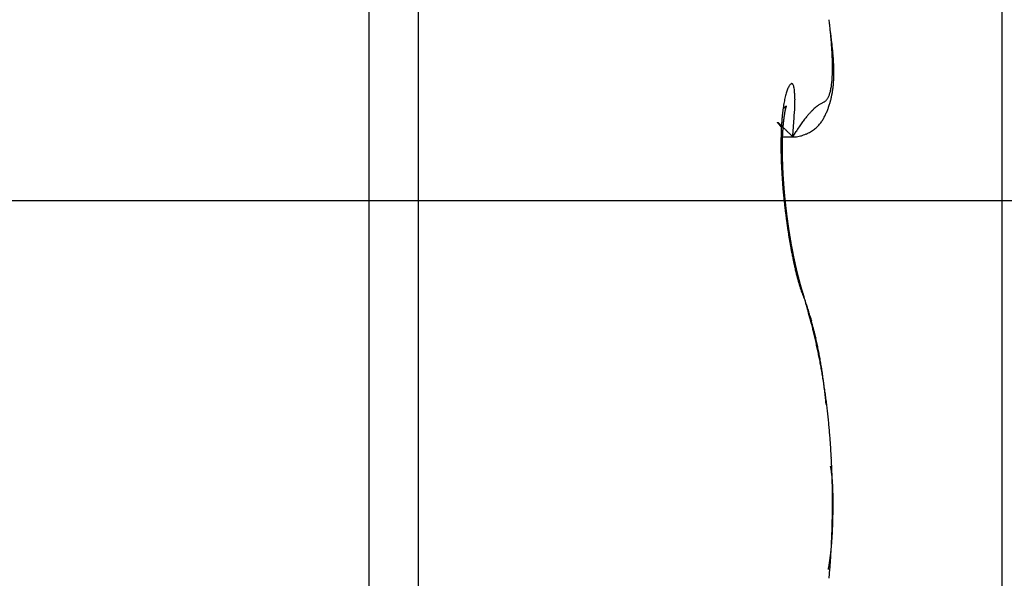
# Model space of a CAD drawing. Units: millimetres. Extents: x -3221 to 5220, y -2992 to 2395.
# Drawn here: x 5105 to 5108, y 2157 to 2159 of the extents above; entities that cross this region are included whole.
import ezdxf

# ---------------------------------------------------------------- set-up
doc = ezdxf.new("R2010")
doc.units = ezdxf.units.MM
doc.linetypes.add('AM_DIN_G_W050', pattern=[13.75, 9.75, -1.5, 1, -1.5])
for name, color, linetype in [('centerline-Mittellinie', 92, 'AM_DIN_G_W050'), ('dimension-Bemassung', 5, 'Continuous'), ('hatching-Schraffur', 5, 'Continuous'), ('outline-Körperkante', 7, 'Continuous')]:
    doc.layers.add(name, color=color, linetype=linetype)

# ---------------------------------------------------------------- blocks, each defined once
blk = doc.blocks.new('WinDrive2201_LR12_Drive')
at = {"layer": 'centerline-Mittellinie'}
blk.add_line((55.3263, 14.003), (14.0187, 14.003), dxfattribs=at)
at = {"layer": 'outline-Körperkante'}
for p, q in [((25.2, -3.997), (25.2, 32.003)), ((23.0962, 18), (23.0962, 8)), ((23.2605, 17.9141), (23.2605, 8.0859)), ((24.4684, 14.245), (24.4666, 14.2472)), ((24.5045, 14.2153), (24.5154, 14.2326)), ((24.4684, 14.2151), (24.5045, 14.2151)), ((24.5045, 14.2153), (24.5123, 14.215)), ((24.4775, 14.0147), (24.4772, 14.0175)), ((24.544, 13.677), (24.5407, 13.6839)), ((24.544, 13.677), (24.5435, 13.6787)), ((24.6156, 13.3254), (24.6146, 13.3358)), ((24.6365, 12.9999), (24.6366, 12.9999)), ((24.6386, 12.9999), (24.6386, 13.0031)), ((24.6229, 12.7776), (24.6238, 12.7826))]:
    blk.add_line(p, q, dxfattribs=at)
for centre, radius, start, end in [((22.5122, 14.3503), 2.1284, 6.4389, 6.8552), ((22.6648, 14.3668), 1.975, 6.0207, 6.4584), ((20.4433, 13.9953), 4.2251, 7.6006, 7.8666), ((22.8172, 14.3822), 1.8218, 5.5799, 6.0427), ((22.9636, 14.3967), 1.6746, 5.0834, 5.5735), ((23.1848, 14.3557), 1.46, 7.2323, 7.8139), ((23.1083, 14.4086), 1.5295, 4.5984, 5.1202), ((23.247, 14.4185), 1.3904, 4.0943, 4.651), ((23.3121, 14.3703), 1.3318, 6.8927, 7.2968), ((21.8443, 14.2065), 2.8087, 6.4725, 6.6175), ((23.3803, 14.4278), 1.2567, 3.5065, 4.1042), ((23.5077, 14.4342), 1.1292, 2.9361, 3.579), ((23.3254, 14.3738), 1.3182, 6.1626, 6.5015), ((23.6222, 14.4035), 1.0199, 5.8323, 6.295), ((23.5956, 14.3988), 1.0469, 5.5083, 5.9417), ((23.6151, 14.4017), 1.0272, 5.021, 5.449), ((23.629, 14.4398), 1.0078, 2.2712, 2.9679), ((23.7437, 14.4436), 0.893, 1.5647, 2.3216), ((23.8481, 14.4456), 0.7886, 0.8004, 1.6245), ((23.7403, 14.4132), 0.9014, 4.5094, 4.9929), ((23.8209, 14.4183), 0.8207, 4.0653, 4.5925), ((23.8718, 14.4211), 0.7698, 3.5783, 4.1318), ((23.9218, 14.4242), 0.7197, 2.9969, 3.5798), ((23.9749, 14.4268), 0.6665, 2.3855, 3.0068), ((24.1021, 14.4438), 0.5346, 358.0274, 359.094), ((23.9378, 14.4467), 0.6989, 359.9219, 0.8147), ((24.0247, 14.4446), 0.612, 359.1273, 0.1029), ((24.0187, 14.4275), 0.6227, 1.8369, 2.4943), ((24.0588, 14.429), 0.5826, 1.1158, 1.8093), ((24.0943, 14.4298), 0.547, 0.3763, 1.1054), ((24.1276, 14.4292), 0.5138, 359.6997, 0.4669), ((24.3528, 14.4248), 0.2832, 353.006, 354.6422), ((24.3001, 14.4305), 0.3362, 354.5124, 355.9714), ((24.2398, 14.436), 0.3967, 355.7916, 357.0953), ((24.1748, 14.4396), 0.4619, 357.0576, 358.2359), ((24.2495, 14.4242), 0.3918, 355.4755, 356.4285), ((24.2301, 14.4256), 0.4112, 356.4052, 357.3221), ((24.2081, 14.4273), 0.4333, 357.2321, 358.1109), ((24.184, 14.428), 0.4574, 358.1298, 358.9719), ((24.1567, 14.4289), 0.4847, 358.924, 359.7279), ((24.6785, 14.3007), 0.2046, 161.0056, 163.0955), ((24.6372, 14.3141), 0.1612, 158.2882, 160.7361), ((24.6003, 14.3272), 0.1221, 154.6522, 157.5724), ((24.5664, 14.3417), 0.0852, 150.0498, 153.7314), ((24.5361, 14.3571), 0.0513, 142.8881, 147.9914), ((24.5153, 14.3706), 0.0266, 131.414, 139.2535), ((24.5042, 14.3805), 0.012, 109.638, 122.9385), ((24.5008, 14.3865), 0.00541, 70.7947, 96.152), ((24.5008, 14.3875), 0.00442, 27.7394, 66.9074), ((24.4981, 14.3836), 0.00897, 14.9979, 41.8274), ((24.4845, 14.3759), 0.0243, 10.6037, 24.1875), ((24.4579, 14.3675), 0.0522, 5.3394, 14.3018), ((24.4137, 14.3584), 0.0972, 1.7675, 8.2932), ((24.5325, 14.3883), 0.0995, 341.9928, 345.3285), ((24.5074, 14.3962), 0.1259, 344.7468, 347.5822), ((24.4771, 14.4036), 0.157, 347.3331, 349.7789), ((24.4412, 14.4109), 0.1937, 349.5318, 351.6488), ((24.4006, 14.4183), 0.2349, 351.3022, 353.1607), ((24.3326, 14.4134), 0.3079, 349.2167, 350.3718), ((24.3231, 14.4153), 0.3176, 350.307, 351.4327), ((24.311, 14.4173), 0.3298, 351.4135, 352.5065), ((24.2986, 14.419), 0.3424, 352.4906, 353.551), ((24.2836, 14.4212), 0.3575, 353.4738, 354.4988), ((24.2683, 14.4225), 0.3729, 354.5198, 355.5099), ((24.9089, 14.2503), 0.4404, 168.8859, 170.1441), ((24.8422, 14.2626), 0.3726, 167.3726, 168.7791), ((24.7815, 14.2751), 0.3107, 165.5936, 167.176), ((24.7265, 14.288), 0.2542, 163.5014, 165.3129), ((24.275, 14.3407), 0.2367, 2.2028, 5.0115), ((22.5265, 14.2563), 1.9873, 2.364, 2.697), ((24.1507, 14.3374), 0.3613, 356.7501, 0.1391), ((24.7223, 14.1151), 0.2438, 118.6533, 119.5948), ((24.2716, 14.9057), 0.6663, 300.0634, 300.3829), ((24.5567, 14.413), 0.0971, 302.2881, 304.3719), ((24.5813, 14.374), 0.051, 306.2705, 310.1736), ((24.5907, 14.3615), 0.0354, 311.6634, 317.4272), ((24.5922, 14.3597), 0.0331, 317.9452, 324.4988), ((24.5898, 14.3617), 0.0362, 324.1457, 330.6998), ((24.5821, 14.367), 0.0455, 329.5725, 335.2533), ((24.5691, 14.3737), 0.0602, 334.6202, 339.3181), ((24.5527, 14.3811), 0.0781, 338.4852, 342.4089), ((24.3658, 14.4055), 0.2737, 343.1334, 344.4065), ((24.3612, 14.407), 0.2786, 344.3568, 345.6109), ((24.356, 14.4085), 0.284, 345.574, 346.8079), ((24.3489, 14.4097), 0.2912, 346.8968, 348.1062), ((24.3417, 14.4118), 0.2986, 348.007, 349.1911), ((25.1375, 14.2198), 0.6711, 172.7071, 173.6642), ((25.0576, 14.2286), 0.5907, 171.5325, 172.5706), ((24.3734, 14.4574), 0.1783, 303.9735, 304.7872), ((24.9804, 14.2397), 0.5127, 170.3465, 171.4862), ((24.4453, 14.3553), 0.0535, 303.8975, 305.8839), ((24.4464, 14.354), 0.0518, 305.7418, 306.937), ((23.4173, 15.673), 1.7247, 307.9297, 307.9546), ((24.8, 14.2395), 0.3272, 169.9564, 170.2106), ((24.7795, 14.243), 0.3064, 169.672, 169.9361), ((24.756, 14.2468), 0.2826, 169.2938, 169.5702), ((24.4374, 14.3652), 0.0661, 307.9775, 308.6627), ((24.7379, 14.2504), 0.2642, 169.051, 169.3402), ((24.7152, 14.2543), 0.2412, 168.625, 168.9301), ((24.4516, 14.3477), 0.0435, 308.4578, 309.5242), ((24.6959, 14.258), 0.2215, 168.2583, 168.5805), ((24.6762, 14.2636), 0.2011, 168.3319, 168.675), ((24.4468, 14.3542), 0.0516, 308.9986, 309.8027), ((24.6549, 14.2657), 0.1798, 167.2342, 167.5999), ((24.6383, 14.271), 0.1625, 167.3858, 167.7793), ((24.619, 14.2746), 0.1428, 166.6714, 167.0957), ((24.442, 14.3582), 0.0578, 310.9456, 311.5916), ((24.6016, 14.2782), 0.125, 166.008, 166.4704), ((24.5869, 14.2829), 0.1097, 165.9982, 166.5037), ((24.4477, 14.3522), 0.0495, 311.285, 311.9821), ((24.5709, 14.2863), 0.0933, 165.0734, 165.6318), ((24.5577, 14.2894), 0.0798, 164.2021, 164.8209), ((24.4517, 14.3489), 0.0445, 311.0178, 311.7392), ((24.5451, 14.2926), 0.0668, 163.2218, 163.9196), ((24.5339, 14.2964), 0.055, 162.8313, 163.6262), ((24.4495, 14.3497), 0.0465, 313.0582, 313.6687), ((24.5262, 14.299), 0.0469, 162.1683, 163.0263), ((24.4475, 14.3528), 0.0501, 312.9513, 313.4689), ((24.5237, 14.2994), 0.0443, 160.8653, 161.7113), ((24.5205, 14.3007), 0.0409, 160.2426, 161.0878), ((24.4393, 14.3593), 0.0604, 314.8123, 315.1877), ((24.519, 14.3013), 0.0393, 159.525, 160.332), ((24.4089, 14.3933), 0.1061, 313.7373, 313.9244), ((24.5158, 14.3022), 0.0359, 158.2357, 159.023), ((24.5154, 14.3024), 0.0355, 157.5986, 158.329), ((24.5387, 14.2581), 0.0814, 133.5008, 133.7048), ((24.5135, 14.3036), 0.0333, 157.5891, 158.2751), ((24.4946, 14.306), 0.0163, 136.2023, 137.0709), ((24.5152, 14.3027), 0.0353, 156.7202, 157.3024), ((24.5167, 14.3022), 0.0368, 156.5644, 157.0384), ((24.4861, 14.314), 0.00459, 131.6876, 134.0702), ((24.4839, 14.3166), 0.00126, 128.8945, 135.6529), ((24.5341, 14.2948), 0.0557, 156.3725, 156.6303), ((24.4833, 14.3174), 0.000191, 116.6214, 144.5812), ((24.4707, 14.3227), 0.0135, 336.4789, 337.1239), ((24.2176, 14.429), 0.2881, 337.1458, 337.1868), ((24.4826, 14.3177), 0.000694, 348.0275, 353.0478), ((24.4832, 14.3175), 0.0000875, 35.6936, 54.3064), ((24.4832, 14.3176), 0.0000294, 67.051, 166.0791), ((24.4801, 14.3184), 0.00326, 342.3833, 344.2182), ((23.8035, 14.3397), 0.7084, 354.7706, 358.152), ((24.7592, 14.1132), 0.2682, 135.8958, 138.0759), ((24.7173, 14.1527), 0.2106, 133.235, 135.6857), ((24.6912, 14.1795), 0.1733, 130.4108, 133.0249), ((24.6705, 14.2035), 0.1416, 127.4788, 130.3026), ((24.6591, 14.2179), 0.1232, 124.4898, 127.3453), ((24.6518, 14.2294), 0.1096, 121.9134, 124.768), ((24.6533, 14.2283), 0.1113, 119.7546, 122.2539), ((24.6623, 14.2158), 0.1266, 118.4925, 120.479), ((24.3733, 14.403), 0.2659, 335.2819, 336.6034), ((24.3736, 14.403), 0.2656, 336.5989, 337.9159), ((24.3735, 14.4027), 0.2655, 337.961, 339.2749), ((24.3729, 14.4031), 0.2662, 339.2418, 340.5504), ((24.3717, 14.4037), 0.2676, 340.5269, 341.8278), ((24.3688, 14.4046), 0.2706, 341.8448, 343.1324), ((25.3925, 14.1983), 0.927, 175.5577, 176.3359), ((25.3052, 14.205), 0.8394, 174.72, 175.549), ((25.2213, 14.2117), 0.7553, 173.7585, 174.6446), ((25.0582, 14.201), 0.5883, 173.8786, 174.0734), ((25.0564, 14.2029), 0.5863, 173.8485, 174.0431), ((25.0497, 14.2017), 0.5798, 173.4661, 173.66), ((25.046, 14.2037), 0.5759, 173.4331, 173.6273), ((25.0347, 14.2056), 0.5644, 173.2981, 173.4922), ((25.0294, 14.2049), 0.5592, 172.9641, 173.1592), ((25.0163, 14.2069), 0.546, 172.8153, 173.0109), ((25.0063, 14.2093), 0.5357, 172.7378, 172.9351), ((24.9973, 14.2087), 0.5269, 172.3476, 172.5461), ((24.9799, 14.2113), 0.5093, 172.1777, 172.3787), ((24.9663, 14.2138), 0.4956, 172.0451, 172.2482), ((24.9531, 14.2166), 0.4821, 171.9533, 172.1597), ((24.9326, 14.2166), 0.4618, 171.3813, 171.5908), ((24.9181, 14.2196), 0.4469, 171.2774, 171.4913), ((24.9017, 14.2226), 0.4304, 171.1181, 171.3364), ((24.8783, 14.2259), 0.4067, 170.8404, 171.0644), ((24.8635, 14.229), 0.3916, 170.7228, 170.9525), ((24.8396, 14.2325), 0.3674, 170.4191, 170.6563), ((24.8216, 14.2359), 0.3492, 170.2258, 170.4705), ((21.1647, 14.4896), 3.351, 355.3044, 356.3313), ((24.946, 13.9645), 0.5071, 142.4682, 144.1341), ((24.878, 14.0151), 0.4223, 140.5156, 142.2881), ((24.8123, 14.0677), 0.3381, 138.3513, 140.3175), ((24.5103, 14.3261), 0.1085, 322.0909, 325.4876), ((24.5022, 14.3321), 0.1186, 325.3042, 328.3678), ((24.492, 14.3397), 0.1313, 327.9003, 330.6414), ((24.4734, 14.3509), 0.153, 330.3765, 332.7107), ((24.4492, 14.3651), 0.181, 332.248, 334.2082), ((24.4038, 14.3886), 0.2321, 333.841, 335.3604), ((24.4541, 14.2631), 0.000314, 131.6744, 152.5757), ((24.456, 14.2639), 0.00231, 195.2944, 201.5755), ((24.4539, 14.2633), 0.000143, 24.421, 123.6883), ((24.4613, 14.2669), 0.00841, 207.4475, 210.4053), ((24.4538, 14.2625), 0.000858, 43.9153, 71.7801), ((24.4729, 14.2748), 0.0224, 212.8601, 214.5201), ((24.452, 14.2591), 0.00467, 50.1673, 57.9116), ((24.4915, 14.2878), 0.0451, 214.689, 215.7462), ((24.4462, 14.2513), 0.0144, 49.1364, 52.4771), ((24.5202, 14.3107), 0.0818, 217.0743, 217.7889), ((24.5651, 14.3446), 0.138, 217.4566, 217.9655), ((24.4345, 14.2369), 0.0329, 48.2349, 50.0981), ((24.6247, 14.3931), 0.2148, 218.4097, 218.7816), ((24.4146, 14.2129), 0.0641, 48.1959, 49.3487), ((24.7142, 14.4628), 0.3283, 218.4649, 218.7419), ((24.3834, 14.1776), 0.1112, 47.5367, 48.321), ((24.8328, 14.5625), 0.4832, 219.1617, 219.3715), ((24.3375, 14.1271), 0.1795, 47.05, 47.6057), ((24.9973, 14.6995), 0.6972, 219.4994, 219.6594), ((24.2719, 14.0553), 0.2767, 46.8243, 47.2375), ((25.2472, 14.9046), 1.0206, 219.5729, 219.6917), ((24.1828, 13.9587), 0.4081, 46.6681, 46.98), ((25.7015, 15.2797), 1.6097, 219.6366, 219.7179), ((24.0627, 13.8299), 0.5842, 46.5253, 46.7667), ((26.1162, 15.6386), 2.1581, 220.012, 220.0772), ((23.9043, 13.6646), 0.8132, 46.2507, 46.4416), ((26.2676, 15.7542), 2.3483, 219.8576, 219.9215), ((25.6443, 14.1893), 1.1789, 177.9647, 178.6367), ((25.563, 14.1905), 1.0977, 177.1747, 177.8758), ((23.7003, 13.4501), 1.1092, 46.1478, 46.3016), ((25.4764, 14.1944), 1.011, 176.417, 177.155), ((23.4154, 13.1513), 1.522, 46.0832, 46.2033), ((25.2854, 14.1875), 0.8159, 176.8811, 177.0401), ((25.2704, 14.1832), 0.8012, 176.3589, 176.5201), ((25.2516, 14.1897), 0.782, 176.5818, 176.7455), ((25.2335, 14.1857), 0.7641, 176.0341, 176.2001), ((23.0057, 12.7243), 2.1138, 46.0212, 46.1138), ((25.2185, 14.1921), 0.7488, 176.2745, 176.4432), ((25.1974, 14.1883), 0.728, 175.6974, 175.8687), ((25.1828, 14.1913), 0.7132, 175.6766, 175.8506), ((25.1688, 14.1943), 0.699, 175.6556, 175.8323), ((25.1481, 14.1941), 0.6784, 175.3255, 175.5051), ((25.1344, 14.197), 0.6646, 175.3025, 175.485), ((25.1173, 14.1969), 0.6475, 174.9848, 175.1704), ((25.1038, 14.1969), 0.634, 174.6864, 174.8751), ((25.0845, 14.1999), 0.6146, 174.6088, 174.8008), ((25.0723, 14.1999), 0.6024, 174.3032, 174.4981), ((25.0629, 14.2023), 0.5928, 174.2475, 174.4437), ((22.6104, 12.3155), 2.6825, 45.9271, 46.0076), ((22.1548, 11.8463), 3.3365, 45.8397, 45.9112), ((20.9846, 10.6184), 5.0327, 45.975, 46.0212), ((17.7315, 7.2799), 9.694, 45.84068, 45.86316), ((19.1729, 8.7659), 7.6237, 45.79044, 45.83173), ((25.3405, 13.6991), 0.9825, 146.0353, 147.1162), ((25.0895, 13.8631), 0.6827, 144.2891, 145.6757), ((24.5009, 14.3433), 0.1281, 295.9159, 299.5486), ((24.506, 14.3338), 0.1173, 299.645, 303.4445), ((24.5096, 14.3277), 0.1103, 303.6294, 307.4819), ((24.5142, 14.3218), 0.1028, 307.4833, 311.447), ((24.5153, 14.3206), 0.1012, 311.4027, 315.2972), ((24.5156, 14.3208), 0.1011, 315.0962, 318.8953), ((24.5135, 14.3228), 0.104, 318.8396, 322.4461), ((25.7941, 14.1867), 1.3288, 179.2926, 179.9209), ((25.7243, 14.1872), 1.259, 178.6279, 179.2742), ((25.5488, 14.1758), 1.0795, 178.7835, 178.9157), ((25.5104, 14.177), 1.0412, 178.5351, 178.6705), ((25.5277, 14.1742), 1.0585, 178.5416, 178.6753), ((25.4685, 14.1784), 0.9992, 178.2737, 178.4126), ((25.4938, 14.1797), 1.0245, 178.5286, 178.6656), ((25.4521, 14.1771), 0.9829, 178.0285, 178.169), ((25.4354, 14.1799), 0.9661, 178.0196, 178.1621), ((25.4152, 14.1787), 0.946, 177.7623, 177.9065), ((25.3948, 14.1816), 0.9255, 177.7429, 177.8892), ((25.379, 14.1805), 0.9097, 177.4893, 177.6374), ((25.3589, 14.1834), 0.8895, 177.4674, 177.6176), ((25.3395, 14.1825), 0.8702, 177.1976, 177.3498), ((25.3236, 14.1816), 0.8544, 176.9361, 177.0906), ((25.3047, 14.1845), 0.8353, 176.9089, 177.0655), ((15.2199, 4.6971), 13.2966, 45.76603, 45.80601), ((-8.5357, -19.716), 47.3602, 45.76225, 45.77753), ((24.5103, 14.2737), 0.0588, 272.0086, 280.512), ((24.5097, 14.2848), 0.0698, 279.2976, 287.4927), ((24.5035, 14.3211), 0.1064, 284.8026, 290.2881), ((24.4866, 14.3777), 0.1654, 288.979, 292.191), ((24.4884, 14.3714), 0.1589, 292.4433, 295.5226), ((25.8745, 14.1877), 1.4092, 179.9659, 180.5721), ((25.96, 14.1886), 1.4947, 180.5725, 181.1568), ((23.9539, 14.0999), 0.5194, 8.2219, 9.8708), ((24.4114, 14.1612), 0.058, 3.3773, 12.9333), ((25.6715, 14.1776), 1.2023, 179.7171, 179.8405), ((25.685, 14.1749), 1.2158, 179.7178, 179.8398), ((25.7119, 14.1723), 1.2427, 179.7209, 179.8417), ((25.7303, 14.1744), 1.261, 179.9403, 180.0597), ((25.7479, 14.1766), 1.2787, 180.1579, 180.2762), ((25.771, 14.174), 1.3018, 180.1569, 180.2739), ((25.7883, 14.1763), 1.3191, 180.3712, 180.4872), ((25.5877, 14.1747), 1.1184, 179.0261, 179.1552), ((25.6098, 14.1764), 1.1406, 179.2595, 179.3871), ((25.627, 14.1737), 1.1578, 179.2629, 179.3891), ((25.6495, 14.1756), 1.1803, 179.4917, 179.6165), ((25.5706, 14.1774), 1.1014, 179.0217, 179.1523), ((26.0568, 14.1916), 1.5915, 181.1958, 181.7551), ((26.1688, 14.1963), 1.7036, 181.7973, 182.3297), ((25.8111, 14.1737), 1.3419, 180.3686, 180.4834), ((24.4152, 14.1591), 0.0543, 1.9573, 5.8366), ((25.8279, 14.1761), 1.3587, 180.5797, 180.6935), ((24.4806, 14.1587), 0.0114, 168.2088, 174.6407), ((24.8815, 14.153), 0.4122, 179.0601, 179.3631), ((25.8452, 14.1787), 1.3761, 180.7892, 180.9021), ((24.3097, 14.1504), 0.1598, 1.543, 2.5478), ((25.8666, 14.1761), 1.3974, 180.7835, 180.8954), ((28.9502, 14.2577), 4.482, 181.3157, 181.3487), ((25.8834, 14.1735), 1.4142, 180.7809, 180.8919), ((25.9043, 14.1813), 1.4352, 181.1903, 181.3005), ((24.8254, 14.1553), 0.3559, 180.508, 180.9008), ((25.7354, 14.1737), 1.2661, 181.0844, 181.198), ((25.9205, 14.1736), 1.4512, 180.9794, 181.0888), ((29.9683, 14.2748), 5.5003, 181.3293, 181.356), ((25.9356, 14.1762), 1.4664, 181.1821, 181.2907), ((26.0411, 14.1865), 1.5721, 181.5259, 181.6189), ((25.9512, 14.179), 1.482, 181.3833, 181.4912), ((25.7559, 14.1711), 1.2865, 181.2911, 181.4047), ((25.9656, 14.1818), 1.4965, 181.583, 181.6902), ((25.9985, 14.1799), 1.5293, 181.512, 181.6084), ((25.9858, 14.1792), 1.5166, 181.5717, 181.6783), ((26.1053, 14.1864), 1.6362, 181.7309, 181.8212), ((25.9941, 14.1766), 1.5248, 181.572, 181.678), ((26.045, 14.1819), 1.5758, 181.7291, 181.823), ((26.2679, 14.2009), 1.8028, 182.3471, 182.858), ((26.3568, 14.2061), 1.8918, 182.8823, 183.376), ((26.0137, 14.1795), 1.5445, 181.7624, 181.8678), ((26.0459, 14.1851), 1.5768, 181.9353, 182.0298), ((26.0266, 14.1823), 1.5575, 181.9571, 182.062), ((26.0725, 14.1834), 1.6033, 181.936, 182.029), ((26.0401, 14.1798), 1.5709, 181.9503, 182.0547), ((26.1003, 14.1813), 1.631, 181.9214, 182.0134), ((26.1048, 14.1851), 1.6357, 182.1399, 182.2317), ((26.0522, 14.1826), 1.5831, 182.143, 182.2469), ((26.1188, 14.1827), 1.6496, 182.1318, 182.2232), ((26.0649, 14.18), 1.5957, 182.1356, 182.2391), ((26.1344, 14.1868), 1.6653, 182.3405, 182.4314), ((26.0707, 14.1829), 1.6016, 182.3344, 182.4375), ((26.1431, 14.1908), 1.6742, 182.5573, 182.6478), ((26.0881, 14.1859), 1.6192, 182.5154, 182.6181), ((26.1628, 14.1821), 1.6935, 182.323, 182.4131), ((26.0986, 14.1832), 1.6295, 182.5067, 182.6091), ((26.1705, 14.1862), 1.7014, 182.5382, 182.6279), ((26.1041, 14.1805), 1.6348, 182.5069, 182.6089), ((26.1777, 14.1902), 1.7088, 182.7533, 182.8426), ((26.1194, 14.1834), 1.6503, 182.6847, 182.7865), ((26.1967, 14.1879), 1.7277, 182.7326, 182.8216), ((26.1239, 14.1863), 1.6549, 182.8799, 182.9815), ((26.2003, 14.1918), 1.7314, 182.9459, 183.0347), ((26.1324, 14.1891), 1.6635, 183.0644, 183.1658), ((26.2102, 14.1896), 1.7412, 182.9462, 183.0345), ((26.4365, 14.2107), 1.9717, 183.3734, 183.8529), ((26.5067, 14.2169), 2.0422, 183.8933, 184.3611), ((26.2394, 14.1878), 1.7703, 182.9245, 183.012), ((26.1466, 14.181), 1.6773, 182.8604, 182.9613), ((26.1658, 14.1902), 1.697, 183.237, 183.3371), ((26.2629, 14.1929), 1.794, 183.1366, 183.223), ((26.2977, 14.1989), 1.8291, 183.349, 183.4337), ((26.1793, 14.188), 1.7103, 183.2374, 183.3367), ((26.3357, 14.1912), 1.8666, 183.1265, 183.2098), ((26.199, 14.1858), 1.7298, 183.2267, 183.3252), ((26.3754, 14.2042), 1.907, 183.5354, 183.6173), ((26.2181, 14.1894), 1.7492, 183.4077, 183.5055), ((26.4066, 14.1963), 1.9377, 183.3262, 183.4067), ((26.2314, 14.1931), 1.7626, 183.5996, 183.6967), ((26.4489, 14.2029), 1.9803, 183.5237, 183.6028), ((26.2501, 14.1909), 1.7812, 183.5878, 183.6842), ((26.4817, 14.2096), 2.0134, 183.7334, 183.8112), ((26.269, 14.1947), 1.8003, 183.7662, 183.8619), ((26.5179, 14.2092), 2.0496, 183.734, 183.8105), ((26.2813, 14.1926), 1.8125, 183.7666, 183.8616), ((26.5671, 14.2087), 2.0986, 183.7073, 183.7825), ((26.2998, 14.1964), 1.8311, 183.9437, 184.0381), ((26.5974, 14.2162), 2.1293, 183.9298, 184.0037), ((26.3117, 14.2003), 1.8432, 184.1334, 184.2272), ((26.6406, 14.2159), 2.1724, 183.916, 183.9887), ((26.5641, 14.2206), 2.0997, 184.3418, 184.8006), ((26.6097, 14.2264), 2.1456, 184.855, 185.3072), ((26.3297, 14.1982), 1.861, 184.1199, 184.2131), ((26.6802, 14.2159), 2.2119, 183.9166, 183.988), ((26.7253, 14.2238), 2.2574, 184.1095, 184.1797), ((26.3472, 14.196), 1.8783, 184.1065, 184.1991), ((26.7667, 14.224), 2.2988, 184.1101, 184.1791), ((26.3585, 14.2), 1.89, 184.2948, 184.3869), ((26.8137, 14.2325), 2.3462, 184.3015, 184.3693), ((26.3693, 14.204), 1.901, 184.483, 184.5746), ((26.857, 14.233), 2.3895, 184.3021, 184.3687), ((26.3863, 14.2018), 1.9178, 184.4684, 184.5595), ((26.8973, 14.2333), 2.4297, 184.3027, 184.3682), ((26.3965, 14.1995), 1.9278, 184.4687, 184.5593), ((26.9517, 14.2428), 2.4846, 184.4926, 184.5569), ((26.413, 14.21), 1.9451, 184.8274, 184.9175), ((26.9938, 14.2433), 2.5266, 184.4931, 184.5564), ((26.4226, 14.2013), 1.9539, 184.641, 184.7308), ((27.0411, 14.2443), 2.5739, 184.4937, 184.5558), ((26.4385, 14.2054), 1.9702, 184.8119, 184.9013), ((27.0856, 14.2544), 2.619, 184.699, 184.76), ((26.4475, 14.2096), 1.9794, 184.998, 185.0869), ((27.1461, 14.2558), 2.6795, 184.6827, 184.7426), ((26.6398, 14.2279), 2.1757, 185.2721, 185.7203), ((26.6555, 14.2311), 2.1916, 185.7612, 186.2076), ((27.191, 14.2567), 2.7243, 184.6832, 184.7421), ((26.4564, 14.2073), 1.9881, 184.9982, 185.0867), ((27.2392, 14.2678), 2.7733, 184.8876, 184.9455), ((26.4646, 14.2114), 1.9967, 185.1841, 185.2723), ((27.3037, 14.2696), 2.8377, 184.8707, 184.9275), ((26.4792, 14.2091), 2.011, 185.1673, 185.2552), ((27.3782, 14.2732), 2.9122, 184.8714, 184.9267), ((26.4869, 14.2132), 2.0191, 185.3525, 185.44), ((27.394, 14.2726), 2.9279, 184.8892, 184.944), ((26.5013, 14.2109), 2.0332, 185.3353, 185.4225), ((27.3861, 14.2786), 2.9206, 185.0746, 185.1297), ((26.501, 14.2149), 2.0332, 185.5378, 185.6247), ((26.5127, 14.2123), 2.0446, 185.5198, 185.6066), ((26.5161, 14.2162), 2.0484, 185.7041, 185.7907), ((26.5178, 14.2132), 2.0498, 185.7042, 185.7907), ((26.5196, 14.2169), 2.0519, 185.8883, 185.9748), ((26.5276, 14.2139), 2.0596, 185.8693, 185.9557), ((26.6573, 14.2306), 2.1934, 186.1909, 186.6375), ((26.6462, 14.2289), 2.1821, 186.6262, 187.0753), ((26.5221, 14.2109), 2.0538, 185.8883, 185.9747), ((26.5293, 14.2211), 2.062, 186.2359, 186.3223), ((26.5296, 14.2114), 2.0613, 186.0527, 186.139), ((26.5227, 14.2149), 2.0549, 186.2562, 186.3426), ((26.529, 14.2184), 2.0614, 186.4191, 186.5055), ((26.5279, 14.2151), 2.06, 186.419, 186.5055), ((26.5268, 14.2119), 2.0585, 186.419, 186.5055), ((26.5184, 14.2151), 2.0505, 186.6233, 186.71), ((26.5231, 14.2184), 2.0556, 186.7848, 186.8715), ((26.5205, 14.215), 2.0526, 186.7847, 186.8716), ((26.5112, 14.2115), 2.043, 186.8066, 186.8936), ((26.6186, 14.2266), 2.1545, 187.106, 187.5602), ((26.5735, 14.2198), 2.1089, 187.537, 187.9993), ((26.5145, 14.2146), 2.0466, 186.9673, 187.0545), ((26.5045, 14.211), 2.0363, 186.9898, 187.0771), ((26.5005, 14.2139), 2.0326, 187.1728, 187.2603), ((26.4963, 14.2103), 2.0281, 187.1727, 187.2604), ((26.4916, 14.2131), 2.0237, 187.3556, 187.4436), ((26.4802, 14.2093), 2.012, 187.3793, 187.4675), ((26.4812, 14.2119), 2.0133, 187.5382, 187.6267), ((26.4692, 14.2081), 2.0009, 187.5625, 187.6512), ((26.4631, 14.2041), 1.9943, 187.5624, 187.6514), ((26.4504, 14.2066), 1.982, 187.7706, 187.8599), ((26.5286, 14.2126), 2.0634, 187.9762, 188.4466), ((26.4432, 14.2089), 1.9753, 187.9542, 188.0438), ((26.4401, 14.2053), 1.9717, 187.9541, 188.0439), ((26.475, 14.2058), 2.0094, 188.4778, 188.9576), ((26.4412, 14.2023), 1.9723, 187.9541, 188.0439), ((26.4351, 14.2057), 1.9668, 188.1641, 188.2539), ((26.4298, 14.2027), 1.9611, 188.1907, 188.2805), ((26.436, 14.1996), 1.9668, 188.1641, 188.2539), ((26.4296, 14.2028), 1.9609, 188.3752, 188.465), ((26.4222, 14.206), 1.9541, 188.5875, 188.6774), ((26.4215, 14.1964), 1.9519, 188.4026, 188.4925), ((26.4133, 14.2057), 1.9452, 188.8009, 188.8909), ((26.4117, 14.196), 1.9422, 188.6155, 188.7057), ((26.4102, 14.1947), 1.9437, 188.9341, 189.4256), ((26.4091, 14.1989), 1.9401, 188.8008, 188.8911), ((26.3941, 14.2018), 1.9257, 189.0451, 189.1355), ((26.397, 14.1982), 1.928, 189.0153, 189.1059), ((26.3336, 14.1819), 1.866, 189.4207, 189.9268), ((26.3812, 14.1946), 1.9119, 189.0748, 189.1655), ((26.3771, 14.1971), 1.9082, 189.2614, 189.3524), ((26.3731, 14.1934), 1.9037, 189.2613, 189.3525), ((26.3556, 14.1896), 1.8858, 189.3227, 189.4142), ((26.3509, 14.192), 1.8815, 189.5103, 189.602), ((26.339, 14.188), 1.8691, 189.5418, 189.6338), ((26.3335, 14.184), 1.8631, 189.5417, 189.634), ((26.3209, 14.1861), 1.8509, 189.7621, 189.8548), ((26.2337, 14.1628), 1.7643, 189.877, 190.4045), ((26.3085, 14.1819), 1.838, 189.7946, 189.8876), ((26.2952, 14.1838), 1.8253, 190.017, 190.1105), ((26.2823, 14.1796), 1.8118, 190.0506, 190.1444), ((26.1168, 14.1418), 1.6456, 190.4193, 190.9745), ((26.2682, 14.1751), 1.7972, 190.0844, 190.1786), ((26.26, 14.1767), 1.7893, 190.2748, 190.3695), ((26.2464, 14.1723), 1.7752, 190.3094, 190.4046), ((26.2349, 14.1684), 1.7632, 190.3443, 190.4398), ((26.2244, 14.1705), 1.7533, 190.5718, 190.6675), ((26.2113, 14.1673), 1.7398, 190.6443, 190.7401), ((26.2082, 14.1638), 1.7361, 190.6442, 190.7402), ((26.2058, 14.1604), 1.7331, 190.6441, 190.7403), ((25.9869, 14.1155), 1.513, 190.9352, 191.5263), ((26.1901, 14.1626), 1.7181, 190.9121, 191.0086), ((26.1817, 14.1592), 1.7091, 190.9498, 191.0464), ((26.1717, 14.1614), 1.6998, 191.1833, 191.2802), ((25.8469, 14.086), 1.3699, 191.4873, 192.1231), ((26.1629, 14.1579), 1.6904, 191.2222, 191.3193), ((26.1526, 14.1541), 1.6796, 191.2612, 191.3586), ((26.1433, 14.1505), 1.6698, 191.3006, 191.3982), ((26.1312, 14.1522), 1.6582, 191.5381, 191.6361), ((26.118, 14.1478), 1.6445, 191.5785, 191.6771), ((26.1038, 14.1432), 1.6296, 191.6192, 191.7183), ((26.0901, 14.1387), 1.6153, 191.6602, 191.7598), ((26.0697, 14.1397), 1.5955, 191.9443, 192.0445), ((26.0612, 14.135), 1.5862, 191.944, 192.0448), ((25.7022, 14.0534), 1.2216, 192.0521, 192.7446), ((26.046, 14.1301), 1.5704, 191.9865, 192.0879), ((26.0258, 14.131), 1.5508, 192.2754, 192.3775), ((25.5555, 14.0196), 1.071, 192.7095, 193.4724), ((26.0101, 14.126), 1.5344, 192.3194, 192.4223), ((25.9949, 14.121), 1.5185, 192.3638, 192.4673), ((25.9792, 14.116), 1.5021, 192.4085, 192.5128), ((25.9593, 14.1112), 1.4816, 192.4992, 192.6042), ((25.9442, 14.1117), 1.467, 192.7514, 192.8571), ((25.9302, 14.107), 1.4523, 192.7981, 192.9045), ((25.9151, 14.102), 1.4364, 192.8451, 192.9524), ((25.9005, 14.0971), 1.4211, 192.8925, 193.0005), ((25.8797, 14.0972), 1.4009, 193.1984, 193.3073), ((25.8596, 14.0923), 1.3803, 193.2975, 193.4071), ((25.4112, 13.9837), 0.9224, 193.3973, 194.25), ((25.8491, 14.087), 1.3687, 193.297, 193.4076), ((25.2712, 13.9466), 0.7775, 194.1358, 195.1022), ((25.8287, 14.0819), 1.3478, 193.3975, 193.509), ((25.8127, 14.0766), 1.331, 193.448, 193.5605), ((25.7924, 14.0766), 1.3112, 193.7654, 193.8788), ((25.7767, 14.0713), 1.2947, 193.8178, 193.9322), ((25.757, 14.0662), 1.2744, 193.9244, 194.0398), ((25.1411, 13.91), 0.6424, 194.9727, 196.0853), ((25.7413, 14.0609), 1.2579, 193.978, 194.0945), ((25.7213, 14.0557), 1.2372, 194.0871, 194.2045), ((25.7052, 14.0502), 1.2203, 194.1419, 194.2605), ((25.6898, 14.0497), 1.2052, 194.4175, 194.5373), ((25.6686, 14.0441), 1.1833, 194.5314, 194.6525), ((25.6482, 14.034), 1.161, 194.4236, 194.5459), ((25.6315, 14.0329), 1.1446, 194.7053, 194.829), ((25.0234, 13.8751), 0.5196, 195.9849, 197.2831), ((25.6108, 14.0319), 1.1243, 195.0493, 195.1744), ((25.5944, 14.0217), 1.1058, 194.8832, 195.0098), ((25.5704, 14.0163), 1.0812, 195.0662, 195.1942), ((25.559, 14.0107), 1.0687, 195.0655, 195.1949), ((24.9157, 13.8394), 0.4062, 196.9834, 198.5415), ((25.5352, 14.0098), 1.0456, 195.4844, 195.6152), ((25.5195, 14.0041), 1.0289, 195.5482, 195.6806), ((25.5003, 13.9944), 1.0078, 195.4441, 195.5781), ((25.4802, 13.9929), 0.988, 195.8103, 195.9459), ((25.465, 13.9874), 0.9719, 195.8767, 196.0141), ((24.8198, 13.8054), 0.3045, 198.2306, 200.1596), ((25.445, 13.9816), 0.9511, 196.0121, 196.1512), ((25.426, 13.9761), 0.9314, 196.1497, 196.2907), ((25.4063, 13.9703), 0.9108, 196.2896, 196.4325), ((25.3874, 13.9647), 0.8911, 196.4319, 196.5768), ((25.3724, 13.9591), 0.8751, 196.5035, 196.6504), ((25.3514, 13.9539), 0.8535, 196.724, 196.8727), ((24.7461, 13.7767), 0.2255, 199.7571, 202.152), ((25.335, 13.9478), 0.836, 196.7979, 196.949), ((25.3095, 13.9412), 0.8097, 197.0257, 197.1797), ((25.3002, 13.9409), 0.8007, 197.3552, 197.5104), ((25.2991, 13.9369), 0.7985, 197.2611, 197.4152), ((25.2551, 13.9243), 0.7528, 197.4992, 197.6605), ((24.6933, 13.7538), 0.1679, 201.71, 204.6165), ((25.1849, 13.9008), 0.6788, 197.5729, 197.7509), ((25.241, 13.9199), 0.7379, 197.8317, 197.9933), ((25.6105, 14.0407), 1.1267, 198.031, 198.1359), ((25.1394, 13.8857), 0.6308, 198.0769, 198.2633), ((24.7972, 13.7712), 0.27, 197.9515, 198.3804), ((25.4547, 13.9928), 0.9637, 198.5561, 198.6753), ((24.4164, 13.64), 0.1329, 18.5479, 19.4098), ((24.4597, 13.6531), 0.0876, 18.1666, 19.445), ((24.4457, 13.6493), 0.1021, 16.7418, 17.7818), ((22.5975, 13.0031), 2.0598, 18.617, 19.0955), ((19.9925, 12.3676), 4.7361, 15.5486, 16.0494), ((23.7926, 13.401), 0.8002, 17.9887, 18.936), ((23.6655, 13.3585), 0.9342, 17.5242, 18.0601), ((22.8689, 13.1551), 1.7539, 14.9187, 15.951), ((21.7406, 12.7783), 2.9447, 16.8773, 17.0121), ((23.4361, 13.292), 1.1731, 16.5321, 16.909), ((23.6266, 13.3459), 0.9751, 16.1975, 16.6833), ((23.4487, 13.2942), 1.1604, 15.792, 16.1952), ((23.3278, 13.2624), 1.2854, 15.3281, 15.6899), ((22.7474, 13.1214), 1.88, 14.3346, 14.9589), ((23.3771, 13.2745), 1.2346, 15.0091, 15.3914), ((19.4783, 12.3331), 5.2427, 13.6615, 13.8358), ((23.3787, 13.2756), 1.2327, 14.5915, 14.9795), ((23.3297, 13.2637), 1.2832, 14.1781, 14.5542), ((23.2946, 13.2535), 1.3197, 13.8685, 14.2368), ((22.4384, 13.0532), 2.1963, 13.1845, 13.6455), ((23.2761, 13.2498), 1.3386, 13.4635, 13.8299), ((22.8376, 13.1383), 1.7882, 12.8426, 13.4471), ((23.2509, 13.2446), 1.3643, 13.0667, 13.4295), ((23.222, 13.2371), 1.3942, 12.7416, 13.0999), ((23.1937, 13.2311), 1.423, 12.3731, 12.727), ((22.5879, 13.0833), 2.0438, 12.2731, 12.7912), ((23.1657, 13.2243), 1.4519, 12.0457, 12.3962), ((22.437, 13.0512), 2.1982, 11.7802, 12.2559), ((23.1381, 13.2203), 1.4797, 11.6264, 11.9729), ((23.1119, 13.2135), 1.5067, 11.3377, 11.6807), ((22.5589, 13.0785), 2.0732, 11.2195, 11.7293), ((23.0801, 13.208), 1.539, 10.9677, 11.3069), ((23.0538, 13.203), 1.5658, 10.628, 10.964), ((22.5997, 13.0838), 2.0322, 10.7698, 11.2944), ((23.0249, 13.1976), 1.5952, 10.2937, 10.6261), ((22.9946, 13.1927), 1.6258, 9.9428, 10.2721), ((22.967, 13.1875), 1.6539, 9.6298, 9.9557), ((22.5576, 13.0779), 2.0747, 10.1978, 10.7137), ((22.9363, 13.1828), 1.685, 9.2909, 9.6139), ((22.9065, 13.1777), 1.7153, 8.9777, 9.2974), ((22.5247, 13.0712), 2.1082, 9.7086, 10.2191), ((22.8789, 13.1749), 1.7429, 8.6103, 8.9272), ((22.8468, 13.1681), 1.7757, 8.3564, 8.6702), ((22.5147, 13.0693), 2.1184, 9.2014, 9.7133), ((22.817, 13.1655), 1.8056, 7.991, 8.3023), ((22.7863, 13.1607), 1.8366, 7.6972, 8.0055), ((22.4913, 13.0662), 2.142, 8.6738, 9.184), ((22.7584, 13.1564), 1.8648, 7.4075, 7.7134), ((22.725, 13.1517), 1.8986, 7.1151, 7.4181), ((22.4599, 13.062), 2.1736, 8.1506, 8.6574), ((22.6932, 13.1492), 1.9304, 6.7712, 7.0717), ((22.6653, 13.1468), 1.9584, 6.4458, 6.7439), ((22.6398, 13.1414), 1.9844, 6.2227, 6.5193), ((22.4105, 13.0546), 2.2236, 7.6588, 8.1588), ((22.599, 13.1402), 2.0251, 5.8393, 6.1323), ((22.3546, 13.0468), 2.2801, 7.1726, 7.665), ((22.5477, 13.134), 2.0767, 5.5776, 5.8654), ((22.2851, 13.0402), 2.3499, 6.6396, 7.1219), ((22.2083, 13.031), 2.4272, 6.1741, 6.6456), ((22.1375, 13.023), 2.4985, 5.7198, 6.1821), ((22.0749, 13.0186), 2.5612, 5.2224, 5.677), ((22.0157, 13.0125), 2.6207, 4.7907, 5.2384), ((21.9636, 13.0097), 2.6728, 4.3142, 4.7561), ((21.9161, 13.0051), 2.7205, 3.9006, 4.3375), ((21.877, 13.0037), 2.7596, 3.4404, 3.8734), ((21.8427, 13.0028), 2.7939, 2.9862, 3.4159), ((23.9856, 12.9949), 0.6566, 10.4556, 11.0222), ((21.8147, 12.9998), 2.822, 2.5902, 3.0177), ((21.7956, 12.9998), 2.8411, 2.1482, 2.574), ((24.3856, 13.0668), 0.2502, 9.746, 10.8843), ((24.3372, 13.0588), 0.2992, 9.0639, 9.687), ((23.4567, 12.9273), 1.1894, 8.5139, 8.6366), ((24.2454, 13.0464), 0.3919, 7.9528, 8.3649), ((24.3161, 13.0544), 0.3207, 7.7536, 8.2913), ((24.2404, 13.0453), 0.3969, 7.1508, 7.5787), ((24.1878, 13.0376), 0.4501, 6.9152, 7.286), ((24.2009, 13.0415), 0.4367, 6.2326, 6.6195), ((21.783, 13), 2.8537, 1.7082, 2.1335), ((24.1979, 13.04), 0.4397, 5.9976, 6.3842), ((24.1689, 13.0356), 0.4691, 5.797, 6.1605), ((21.7758, 12.999), 2.861, 1.2983, 1.7236), ((24.1458, 13.0353), 0.4921, 5.212, 5.5594), ((24.1283, 13.0342), 0.5096, 4.8182, 5.1545), ((21.7786, 13.0008), 2.8581, 0.8372, 1.2637), ((24.1093, 13.0315), 0.5288, 4.6169, 4.9421), ((24.0841, 13.0302), 0.5541, 4.2285, 4.5397), ((24.06, 13.0293), 0.5782, 3.8414, 4.1404), ((24.0326, 13.0265), 0.6056, 3.6457, 3.9321), ((24.0056, 13.026), 0.6326, 3.2623, 3.5372), ((23.9732, 13.0233), 0.6651, 3.0696, 3.3318), ((23.9437, 13.0209), 0.6947, 2.8873, 3.1383), ((23.9035, 13.0208), 0.7348, 2.5001, 2.739), ((21.7844, 12.9985), 2.8523, 0.4585, 0.8864), ((21.7993, 13), 2.8375, 0.0001, 0.4302), ((23.8686, 13.0187), 0.7698, 2.3187, 2.5466), ((23.8235, 13.0164), 0.815, 2.1304, 2.3464), ((23.7786, 13.0173), 0.8598, 1.7569, 1.9623), ((23.7239, 13.0155), 0.9145, 1.5715, 1.7652), ((23.6722, 13.0109), 0.9663, 1.5767, 1.76), ((23.6045, 13.0126), 1.034, 1.2076, 1.3795), ((23.5362, 13.0116), 1.1023, 1.0244, 1.1861), ((23.4544, 13.0069), 1.1842, 1.03, 1.1805), ((23.3698, 13.0103), 1.2687, 0.6667, 0.8071), ((23.2544, 13.0057), 1.3842, 0.6699, 0.7991), ((23.1403, 13.006), 1.4983, 0.4893, 0.609), ((24.648, 12.8533), 0.1471, 94.3733, 94.4241), ((21.7995, 13), 2.8373, 359.5697, 0.0001), ((24.6368, 12.8634), 0.1366, 89.9727, 90.0273), ((24.637, 12.8733), 0.1267, 89.9706, 90.0294), ((24.6371, 12.8913), 0.1087, 89.9684, 90.0316), ((24.6456, 12.908), 0.0924, 95.1602, 95.2287), ((24.6373, 12.9151), 0.0849, 89.9629, 90.0371), ((24.6374, 12.9221), 0.0778, 89.9595, 90.0405), ((24.6375, 12.9351), 0.0649, 89.9558, 90.0442), ((24.6376, 12.9469), 0.0531, 89.9514, 90.0486), ((24.6377, 12.9517), 0.0483, 89.9466, 90.0534), ((24.6426, 12.9565), 0.0437, 96.2809, 96.3995), ((24.6379, 12.9652), 0.0348, 89.9341, 90.0659), ((24.638, 12.9691), 0.0309, 89.9259, 90.0741), ((24.638, 12.976), 0.024, 89.9164, 90.0836), ((24.6381, 12.9819), 0.0181, 89.9048, 90.0952), ((24.6382, 12.9814), 0.0185, 89.8918, 90.1082), ((24.6382, 12.9887), 0.0113, 89.8732, 90.1268), ((24.6364, 12.9886), 0.0115, 80.3861, 80.6892), ((24.6383, 12.9935), 0.0065, 89.8236, 90.1764), ((24.6384, 12.9927), 0.00727, 89.803, 90.197), ((24.6384, 12.9967), 0.00323, 89.7338, 90.2662), ((24.6384, 12.9972), 0.00279, 89.5892, 90.4108), ((23.0049, 13.0016), 1.6337, 0.4943, 0.604), ((22.819, 13.0025), 1.8196, 0.3155, 0.4144), ((24.6385, 12.9986), 0.00134, 89.5726, 90.4274), ((24.6369, 12.9952), 0.00507, 71.3864, 71.7437), ((24.6385, 12.9993), 0.000655, 89.1258, 90.8742), ((24.6385, 12.9999), 0.0000817, 86.4907, 93.5093), ((24.6385, 12.9999), 0.000116, 57.9274, 68.9425), ((19.6047, 13.0046), 5.0339, 359.7952, 359.9471), ((22.5048, 13.0042), 2.1337, 0.1403, 0.2246), ((22.3836, 13.0078), 2.2549, 359.9601, 0.0399), ((22.4993, 12.9979), 2.1393, 0.1404, 0.2245), ((21.7872, 13.0003), 2.8495, 358.7088, 359.1365), ((21.7893, 13.0001), 2.8475, 359.1399, 359.5683), ((22.9535, 12.984), 1.685, 358.946, 359.1507), ((22.5347, 12.9916), 2.1039, 359.1144, 359.2689), ((22.7343, 12.9876), 1.9042, 359.4661, 359.6644), ((19.9502, 13.0314), 4.6887, 359.1854, 359.248), ((22.7856, 12.9888), 1.8529, 359.6175, 359.9323), ((21.7926, 13.0005), 2.8441, 358.2745, 358.7021), ((23.0856, 12.9778), 1.5528, 357.8022, 358.0145), ((23.0394, 12.9796), 1.599, 358.0106, 358.2174), ((22.9981, 12.9808), 1.6403, 358.2198, 358.4225), ((22.9033, 12.9834), 1.7352, 358.4204, 358.6116), ((22.7407, 12.9904), 1.8978, 358.5207, 358.6946), ((22.7979, 12.9846), 1.8406, 358.8351, 359.0178), ((21.8227, 12.9991), 2.814, 357.4239, 357.8539), ((21.8063, 13.0006), 2.8304, 357.8369, 358.2655), ((23.3995, 12.9638), 1.2385, 356.3122, 356.5732), ((23.3535, 12.9651), 1.2846, 356.6377, 356.8905), ((23.3037, 12.9663), 1.3344, 356.9551, 357.1993), ((23.2568, 12.9693), 1.3814, 357.1697, 357.4064), ((23.2048, 12.9748), 1.4335, 357.283, 357.5119), ((23.1524, 12.975), 1.4859, 357.5908, 357.812), ((21.85, 12.9986), 2.7867, 356.9771, 357.4096), ((23.6049, 12.9469), 1.0325, 354.9711, 355.2779), ((23.565, 12.9496), 1.0725, 355.3105, 355.6074), ((23.528, 12.9538), 1.1097, 355.5362, 355.824), ((23.4846, 12.956), 1.1532, 355.8699, 356.1483), ((23.4444, 12.9578), 1.1933, 356.1933, 356.4633), ((23.807, 12.9255), 0.8293, 352.9675, 353.3384), ((21.9195, 12.9949), 2.7171, 356.0958, 356.5356), ((23.7774, 12.9293), 0.8592, 353.3158, 353.6748), ((23.7433, 12.9327), 0.8934, 353.6954, 354.0437), ((21.8802, 12.9964), 2.7564, 356.5539, 356.9894), ((23.711, 12.9362), 0.9259, 354.0371, 354.3743), ((23.6777, 12.9393), 0.9593, 354.3863, 354.7132), ((23.6409, 12.9423), 0.9962, 354.7322, 355.0486), ((23.9954, 12.897), 0.6388, 350.1422, 350.6035), ((23.9785, 12.9006), 0.656, 350.5308, 350.9821), ((23.9468, 12.9047), 0.688, 351.062, 351.4959), ((23.9207, 12.9093), 0.7145, 351.4433, 351.8631), ((23.8939, 12.9135), 0.7416, 351.8354, 352.2426), ((23.8665, 12.9175), 0.7693, 352.222, 352.6172), ((21.9641, 12.9903), 2.6723, 355.6842, 356.1288), ((23.8372, 12.9217), 0.7988, 352.5905, 352.9729), ((24.0039, 12.8964), 0.6303, 349.604, 350.0676), ((22.0699, 12.9828), 2.5663, 354.7568, 355.214), ((22.0145, 12.9875), 2.6219, 355.2119, 355.6624)]:
    blk.add_arc(centre, radius, start, end, dxfattribs=at)
blk = doc.blocks.new('407044_WD2201_Kämpferprofil')
at = {"layer": 'hatching-Schraffur'}
h = blk.add_hatch(dxfattribs=at)
h.set_pattern_fill('ANSI31', color=256, scale=0.5, style=0)
h.set_pattern_definition([(45, (0, 100), (-1.122532, 1.122532), [])])
h.paths.add_polyline_path([(9.506, 79.134), (9.006, 80), (9.506, 80.866), (9.506, 95.5), (39.0518, 95.5, -0.332369), (41.9289, 93.35), (43.85, 93.35, -0.414214), (46, 95.5), (56.4631, 95.5, -0.382162), (59.4447, 92.8313), (59.5616, 91.7791, 0.382162), (61.5494, 90), (67, 90), (67, 97), (64.7, 97), (64.7, 92.5), (62.5, 92.5), (62, 97), (62, 99), (60, 99), (60, 100), (0, 100), (0, 97), (0.5, 93), (2.3, 93), (2.306, 97), (5.006, 97), (5.006, 64.3264), (5.006, 49.3199, 0.176327), (6.1757, 46.1059), (6.7673, 45.401, -0.339454), (6.8204, 44.1846), (5.7357, 42.6355, 0.459471), (5.8562, 42.1965), (11.4531, 39.5866, 0.107142), (13.006, 39.25), (13.006, 40.85, -1.208029), (13.795, 45), (18.4667, 45, 0.57735), (19.506, 45), (23.506, 45, 0.411525), (24.3208, 44.7777), (29.506, 47.7713), (29.506, 50), (23.9555, 50, 0.816497), (19.0565, 50), (12.506, 50), (12.506, 51), (9.506, 51), (9.506, 64.134), (9.006, 65), (9.506, 65.866)])
h.paths.add_polyline_path([(43.85, 93.35), (41.9289, 93.35, -0.041408), (42.0296, 92.8643, 0.378993), (46, 89.35), (46, 91.2, -0.414214)], flags=17)
h.paths.add_polyline_path([(48.8067, 90.5), (50, 90.5), (50, 92.5), (47.9748, 92.5, -0.299597), (46, 91.2), (46, 89.35, 0.196923)], flags=17)
h.paths.add_polyline_path([(14.8123, 41.8339, -0.254686), (13.006, 40.85), (13.006, 39.25, 0.254686), (16.1565, 40.9661, 1)], flags=17)
blk = doc.blocks.new('SR_WD2201_Tel_LR12_Antriebsquerschnitt_H100')
at = {"layer": 'dimension-Bemassung'}
blk.add_blockref('WinDrive2201_LR12_Drive', (83, 49.5), dxfattribs=at)
at = {"layer": 'outline-Körperkante'}
blk.add_blockref('407044_WD2201_Kämpferprofil', (61.494, 0), dxfattribs=at)
blk = doc.blocks.new('SR_WD2201_Tel_OF_LR12_Sturz_WBWB')
at = {"layer": 'outline-Körperkante'}
blk.add_blockref('SR_WD2201_Tel_LR12_Antriebsquerschnitt_H100', (0, 0), dxfattribs=at)
blk = doc.blocks.new('SR_WD2201_Tel_OF_LR12_Sturz_kpl')
at = {"layer": 'dimension-Bemassung'}
blk.add_blockref('SR_WD2201_Tel_OF_LR12_Sturz_WBWB', (0, 0), dxfattribs=at)

msp = doc.modelspace()

# ---------------------------------------------------------------- block references
at = {"layer": 'centerline-Mittellinie'}
msp.add_blockref('SR_WD2201_Tel_OF_LR12_Sturz_kpl', (5000, 2095), dxfattribs=at)

doc.saveas('drawing.dxf')
